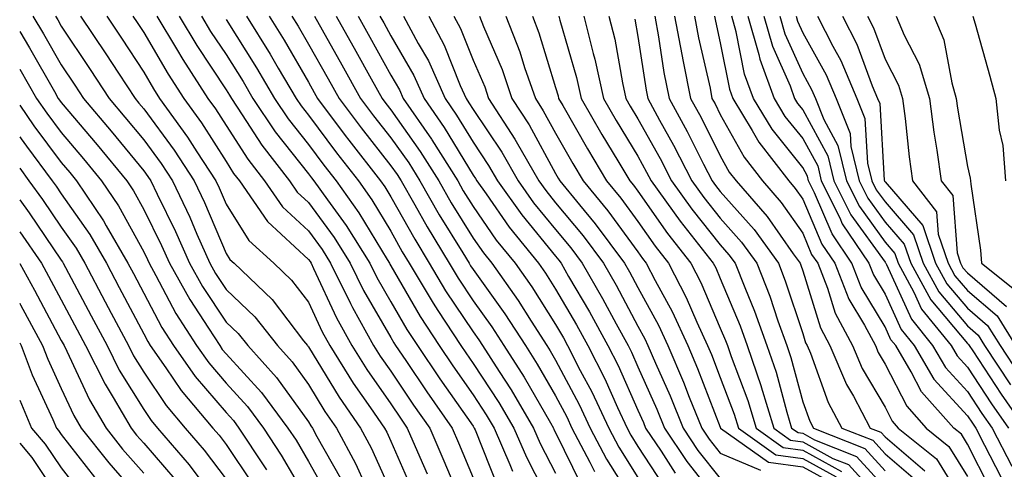
# Model space of a CAD drawing. Units: inches. Extents: x 992243 to 994883, y 7253018 to 7255658.
# Drawn here: x 992243 to 992363, y 7254587 to 7254641 of the extents above; entities that cross this region are included whole.
import ezdxf

# ---------------------------------------------------------------- set-up
doc = ezdxf.new("R2010")
doc.units = ezdxf.units.IN
doc.header["$MEASUREMENT"] = 0
doc.layers.add('Contour_99227253', color=7, linetype='Continuous', true_color=0x5e7cfb)

msp = doc.modelspace()

# ---------------------------------------------------------------- linework, layer by layer
at = {"layer": 'Contour_99227253'}
for points in [[(992244.61, 7254641.92, 3064), (992245.9, 7254639.77, 3064), (992248.05, 7254635.99, 3064), (992249.68, 7254633.55, 3064), (992250.75, 7254631.92, 3064), (992254.09, 7254627.96, 3064), (992258.05, 7254623.13, 3064), (992258.57, 7254622.44, 3064), (992258.9, 7254621.92, 3064), (992259.67, 7254620.3, 3064), (992261.91, 7254615.78, 3064), (992263.63, 7254611.92, 3064), (992265.21, 7254609.08, 3064), (992268.05, 7254604.78, 3064), (992269.51, 7254603.38, 3064), (992270.68, 7254601.92, 3064), (992274.18, 7254598.05, 3064), (992278.05, 7254592.67, 3064), (992278.33, 7254592.2, 3064), (992278.53, 7254591.92, 3064), (992279.09, 7254590.88, 3064), (992281.95, 7254585.82, 3064)], [(992247.35, 7254641.92, 3065), (992247.61, 7254641.48, 3065), (992248.05, 7254640.7, 3065), (992251.57, 7254635.44, 3065), (992253.87, 7254631.92, 3065), (992255.78, 7254629.65, 3065), (992258.05, 7254626.89, 3065), (992260.16, 7254624.03, 3065), (992261.54, 7254621.92, 3065), (992263.64, 7254617.51, 3065), (992264.51, 7254615.46, 3065), (992266.08, 7254611.92, 3065), (992266.79, 7254610.66, 3065), (992268.05, 7254608.75, 3065), (992271.55, 7254605.42, 3065), (992274.3, 7254601.92, 3065), (992276.09, 7254599.96, 3065), (992278.05, 7254597.22, 3065), (992280.06, 7254593.93, 3065), (992281.45, 7254591.92, 3065), (992283.76, 7254587.63, 3065), (992284.93, 7254585.04, 3065)], [(992250.4, 7254641.92, 3066), (992253.46, 7254637.33, 3066), (992254.99, 7254634.98, 3066), (992257, 7254631.92, 3066), (992257.47, 7254631.34, 3066), (992258.05, 7254630.65, 3066), (992261.76, 7254625.63, 3066), (992264.17, 7254621.92, 3066), (992265.42, 7254619.29, 3066), (992268.05, 7254613.11, 3066), (992268.51, 7254612.38, 3066), (992269.02, 7254611.92, 3066), (992273.66, 7254607.53, 3066), (992277.47, 7254602.5, 3066), (992277.93, 7254601.92, 3066), (992277.98, 7254601.85, 3066), (992278.05, 7254601.76, 3066), (992281.79, 7254595.66, 3066), (992284.36, 7254591.92, 3066), (992285.66, 7254589.53, 3066), (992288.05, 7254584.23, 3066)], [(992253.57, 7254641.92, 3067), (992255.36, 7254639.23, 3067), (992258.05, 7254635.11, 3067), (992259.23, 7254633.1, 3067), (992259.99, 7254631.92, 3067), (992263.37, 7254627.24, 3067), (992264.51, 7254625.46, 3067), (992266.81, 7254621.92, 3067), (992267.21, 7254621.08, 3067), (992268.05, 7254619.11, 3067), (992270.81, 7254614.68, 3067), (992273.86, 7254611.92, 3067), (992276.01, 7254609.88, 3067), (992278.05, 7254607.2, 3067), (992279.71, 7254603.58, 3067), (992280.63, 7254601.92, 3067), (992283.5, 7254597.37, 3067), (992285.58, 7254594.39, 3067), (992287.28, 7254591.92, 3067), (992287.55, 7254591.42, 3067), (992288.05, 7254590.31, 3067), (992290.62, 7254584.49, 3067)], [(992256.74, 7254641.92, 3068), (992257.27, 7254641.14, 3068), (992258.05, 7254639.93, 3068), (992261.01, 7254634.88, 3068), (992262.92, 7254631.92, 3068), (992265.08, 7254628.95, 3068), (992268.05, 7254624.25, 3068), (992268.96, 7254622.83, 3068), (992269.67, 7254621.92, 3068), (992273.1, 7254616.97, 3068), (992278.05, 7254612.39, 3068), (992278.25, 7254612.12, 3068), (992278.37, 7254611.92, 3068), (992278.68, 7254611.29, 3068), (992281.44, 7254605.31, 3068), (992283.3, 7254601.92, 3068), (992285.14, 7254599.01, 3068), (992288.05, 7254594.84, 3068), (992289.23, 7254593.1, 3068), (992290.05, 7254591.92, 3068), (992291.59, 7254588.38, 3068), (992292.48, 7254586.35, 3068)], [(992259.64, 7254641.92, 3069), (992262.03, 7254637.94, 3069), (992262.79, 7254636.66, 3069), (992265.85, 7254631.92, 3069), (992266.78, 7254630.65, 3069), (992268.05, 7254628.64, 3069), (992270.68, 7254624.55, 3069), (992272.71, 7254621.92, 3069), (992274.9, 7254618.77, 3069), (992278.05, 7254615.85, 3069), (992279.71, 7254613.58, 3069), (992280.75, 7254611.92, 3069), (992283.15, 7254607.02, 3069), (992283.42, 7254606.55, 3069), (992285.97, 7254601.92, 3069), (992286.77, 7254600.64, 3069), (992288.05, 7254598.82, 3069), (992290.82, 7254594.69, 3069), (992292.77, 7254591.92, 3069), (992294.37, 7254588.24, 3069), (992296.26, 7254583.71, 3069)], [(992262.36, 7254641.92, 3070), (992264.49, 7254638.36, 3070), (992268.05, 7254632.98, 3070), (992268.46, 7254632.33, 3070), (992268.7, 7254631.92, 3070), (992270.02, 7254629.95, 3070), (992272.39, 7254626.26, 3070), (992275.76, 7254621.92, 3070), (992276.69, 7254620.56, 3070), (992278.05, 7254619.31, 3070), (992281.17, 7254615.05, 3070), (992283.13, 7254611.92, 3070), (992284.75, 7254608.62, 3070), (992288.05, 7254602.89, 3070), (992288.4, 7254602.27, 3070), (992288.64, 7254601.92, 3070), (992289.87, 7254600.1, 3070), (992292.42, 7254596.3, 3070), (992295.48, 7254591.92, 3070), (992296.26, 7254590.13, 3070), (992298.05, 7254585.86, 3070)], [(992265.06, 7254641.92, 3071), (992266.18, 7254640.05, 3071), (992268.05, 7254637.24, 3071), (992270.11, 7254633.98, 3071), (992271.32, 7254631.92, 3071), (992274.01, 7254627.88, 3071), (992278.05, 7254622.79, 3071), (992278.42, 7254622.29, 3071), (992278.71, 7254621.92, 3071), (992280.36, 7254619.61, 3071), (992282.63, 7254616.5, 3071), (992285.5, 7254611.92, 3071), (992286.34, 7254610.21, 3071), (992288.05, 7254607.25, 3071), (992290, 7254603.87, 3071), (992291.28, 7254601.92, 3071), (992294.02, 7254597.89, 3071), (992298.05, 7254592.13, 3071), (992298.13, 7254592, 3071), (992298.19, 7254591.92, 3071), (992298.28, 7254591.69, 3071), (992300.99, 7254584.86, 3071)], [(992268.05, 7254641.49, 3072), (992271.75, 7254635.62, 3072), (992273.93, 7254631.92, 3072), (992275.58, 7254629.45, 3072), (992278.05, 7254626.33, 3072), (992279.94, 7254623.81, 3072), (992281.42, 7254621.92, 3072), (992284.17, 7254618.04, 3072), (992287.6, 7254612.37, 3072), (992287.88, 7254611.92, 3072), (992287.93, 7254611.8, 3072), (992288.05, 7254611.61, 3072), (992291.6, 7254605.47, 3072), (992293.92, 7254601.92, 3072), (992295.59, 7254599.46, 3072), (992298.05, 7254595.95, 3072), (992299.64, 7254593.51, 3072), (992300.58, 7254591.92, 3072), (992302.49, 7254587.48, 3072), (992302.82, 7254586.69, 3072)], [(992270.53, 7254641.92, 3073), (992273.41, 7254637.28, 3073), (992274.39, 7254635.58, 3073), (992276.55, 7254631.92, 3073), (992277.15, 7254631.02, 3073), (992278.05, 7254629.88, 3073), (992281.46, 7254625.33, 3073), (992284.11, 7254621.92, 3073), (992285.76, 7254619.63, 3073), (992288.05, 7254615.82, 3073), (992289.45, 7254613.32, 3073), (992290.3, 7254611.92, 3073), (992293.2, 7254607.07, 3073), (992293.78, 7254606.19, 3073), (992296.57, 7254601.92, 3073), (992297.16, 7254601.03, 3073), (992298.05, 7254599.77, 3073), (992301.16, 7254595.03, 3073), (992302.98, 7254591.92, 3073), (992304.51, 7254588.38, 3073), (992307.61, 7254582.36, 3073)], [(992273.28, 7254641.92, 3074), (992275.11, 7254638.98, 3074), (992278.05, 7254633.89, 3074), (992278.76, 7254632.63, 3074), (992279.15, 7254631.92, 3074), (992282.53, 7254627.44, 3074), (992282.97, 7254626.84, 3074), (992286.81, 7254621.92, 3074), (992287.33, 7254621.2, 3074), (992288.05, 7254620, 3074), (992290.96, 7254614.83, 3074), (992292.72, 7254611.92, 3074), (992294.71, 7254608.58, 3074), (992298.05, 7254603.58, 3074), (992298.74, 7254602.61, 3074), (992299.19, 7254601.92, 3074), (992301.2, 7254598.77, 3074), (992302.67, 7254596.54, 3074), (992305.38, 7254591.92, 3074), (992306.18, 7254590.05, 3074), (992308.05, 7254586.44, 3074)], [(992276.04, 7254641.92, 3075), (992276.81, 7254640.68, 3075), (992278.05, 7254638.53, 3075), (992280.44, 7254634.31, 3075), (992281.77, 7254631.92, 3075), (992284.47, 7254628.34, 3075), (992288.05, 7254623.76, 3075), (992288.81, 7254622.68, 3075), (992289.29, 7254621.92, 3075), (992290.96, 7254619.01, 3075), (992292.46, 7254616.33, 3075), (992295.14, 7254611.92, 3075), (992296.22, 7254610.09, 3075), (992298.05, 7254607.36, 3075), (992300.33, 7254604.2, 3075), (992301.79, 7254601.92, 3075), (992304.23, 7254598.1, 3075), (992307.42, 7254592.55, 3075), (992307.79, 7254591.92, 3075), (992307.86, 7254591.73, 3075), (992308.05, 7254591.38, 3075), (992311.15, 7254585.02, 3075)], [(992278.77, 7254641.92, 3076), (992279.7, 7254640.27, 3076), (992282.12, 7254635.99, 3076), (992284.38, 7254631.92, 3076), (992285.95, 7254629.82, 3076), (992288.05, 7254627.14, 3076), (992290.22, 7254624.09, 3076), (992291.59, 7254621.92, 3076), (992293.94, 7254617.81, 3076), (992296.8, 7254613.17, 3076), (992297.56, 7254611.92, 3076), (992297.74, 7254611.61, 3076), (992298.05, 7254611.15, 3076), (992301.9, 7254605.77, 3076), (992304.4, 7254601.92, 3076), (992305.82, 7254599.69, 3076), (992308.05, 7254595.81, 3076), (992309.41, 7254593.28, 3076), (992310.04, 7254591.92, 3076), (992312.2, 7254587.77, 3076), (992312.76, 7254586.63, 3076)], [(992281.42, 7254641.92, 3077), (992283.81, 7254637.68, 3077), (992285.67, 7254634.3, 3077), (992286.99, 7254631.92, 3077), (992287.44, 7254631.31, 3077), (992288.05, 7254630.54, 3077), (992291.63, 7254625.5, 3077), (992293.88, 7254621.92, 3077), (992295.39, 7254619.26, 3077), (992298.05, 7254614.97, 3077), (992299.3, 7254613.17, 3077), (992300.31, 7254611.92, 3077), (992303.51, 7254607.38, 3077), (992305.07, 7254604.9, 3077), (992307.01, 7254601.92, 3077), (992307.41, 7254601.28, 3077), (992308.05, 7254600.16, 3077), (992310.92, 7254594.79, 3077), (992312.27, 7254591.92, 3077), (992314.25, 7254588.12, 3077), (992318.05, 7254582.13, 3077)], [(992284.08, 7254641.92, 3078), (992285.51, 7254639.38, 3078), (992288.05, 7254634.75, 3078), (992289.09, 7254632.96, 3078), (992289.55, 7254631.92, 3078), (992292.99, 7254626.98, 3078), (992293.04, 7254626.91, 3078), (992296.17, 7254621.92, 3078), (992296.85, 7254620.72, 3078), (992298.05, 7254618.79, 3078), (992300.86, 7254614.73, 3078), (992303.14, 7254611.92, 3078), (992305.17, 7254609.04, 3078), (992308.05, 7254604.48, 3078), (992309, 7254602.87, 3078), (992309.51, 7254601.92, 3078), (992311.05, 7254598.92, 3078), (992312.44, 7254596.31, 3078), (992314.5, 7254591.92, 3078), (992315.72, 7254589.59, 3078), (992318.05, 7254585.91, 3078)], [(992286.73, 7254641.92, 3079), (992287.21, 7254641.08, 3079), (992288.05, 7254639.54, 3079), (992290.85, 7254634.72, 3079), (992292.1, 7254631.92, 3079), (992294.54, 7254628.41, 3079), (992298.05, 7254622.63, 3079), (992298.33, 7254622.2, 3079), (992298.5, 7254621.92, 3079), (992299.61, 7254620.36, 3079), (992302.43, 7254616.3, 3079), (992305.97, 7254611.92, 3079), (992306.83, 7254610.7, 3079), (992308.05, 7254608.77, 3079), (992310.58, 7254604.45, 3079), (992311.96, 7254601.92, 3079), (992314.02, 7254597.89, 3079), (992315.57, 7254594.4, 3079), (992316.73, 7254591.92, 3079), (992317.18, 7254591.05, 3079), (992318.05, 7254589.68, 3079), (992321.1, 7254584.97, 3079)], [(992289.59, 7254641.92, 3080), (992291.38, 7254638.59, 3080), (992292.61, 7254636.48, 3080), (992294.64, 7254631.92, 3080), (992296.04, 7254629.91, 3080), (992298.05, 7254626.6, 3080), (992299.92, 7254623.8, 3080), (992301, 7254621.92, 3080), (992303.94, 7254617.81, 3080), (992308.05, 7254612.78, 3080), (992308.44, 7254612.31, 3080), (992308.73, 7254611.92, 3080), (992309.64, 7254610.33, 3080), (992312.16, 7254606.03, 3080), (992314.4, 7254601.92, 3080), (992315.64, 7254599.51, 3080), (992318.05, 7254594.07, 3080), (992318.71, 7254592.58, 3080), (992318.98, 7254591.92, 3080), (992320.87, 7254589.1, 3080), (992322.58, 7254586.45, 3080)], [(992292.65, 7254641.92, 3081), (992294.53, 7254638.4, 3081), (992296.49, 7254633.48, 3081), (992297.18, 7254631.92, 3081), (992297.54, 7254631.41, 3081), (992298.05, 7254630.57, 3081), (992301.52, 7254625.39, 3081), (992303.5, 7254621.92, 3081), (992305.39, 7254619.26, 3081), (992308.05, 7254616.02, 3081), (992309.92, 7254613.79, 3081), (992311.3, 7254611.92, 3081), (992313.76, 7254607.63, 3081), (992315.39, 7254604.58, 3081), (992316.85, 7254601.92, 3081), (992317.25, 7254601.12, 3081), (992318.05, 7254599.33, 3081), (992320.34, 7254594.21, 3081), (992321.26, 7254591.92, 3081), (992323.99, 7254587.86, 3081), (992328.05, 7254582.7, 3081)], [(992295.72, 7254641.92, 3082), (992296.53, 7254640.4, 3082), (992298.05, 7254636.56, 3082), (992299.45, 7254633.32, 3082), (992299.92, 7254631.92, 3082), (992303.12, 7254626.99, 3082), (992303.27, 7254626.7, 3082), (992306.01, 7254621.92, 3082), (992306.86, 7254620.73, 3082), (992308.05, 7254619.27, 3082), (992311.39, 7254615.26, 3082), (992313.87, 7254611.92, 3082), (992315.39, 7254609.26, 3082), (992318.05, 7254604.3, 3082), (992318.89, 7254602.76, 3082), (992319.27, 7254601.92, 3082), (992320.19, 7254599.78, 3082), (992321.96, 7254595.83, 3082), (992323.54, 7254591.92, 3082), (992325.34, 7254589.21, 3082), (992328.05, 7254585.8, 3082)], [(992298.81, 7254641.92, 3083), (992299.3, 7254640.67, 3083), (992301.56, 7254635.43, 3083), (992302.76, 7254631.92, 3083), (992304.84, 7254628.71, 3083), (992308.05, 7254622.82, 3083), (992308.37, 7254622.24, 3083), (992308.57, 7254621.92, 3083), (992310.97, 7254619, 3083), (992312.85, 7254616.72, 3083), (992316.44, 7254611.92, 3083), (992317.02, 7254610.89, 3083), (992318.05, 7254608.99, 3083), (992320.54, 7254604.41, 3083), (992321.68, 7254601.92, 3083), (992323.6, 7254597.47, 3083), (992324.29, 7254595.68, 3083), (992325.81, 7254591.92, 3083), (992326.71, 7254590.58, 3083), (992328.05, 7254588.88, 3083), (992332.94, 7254586.81, 3083)], [(992302.02, 7254641.92, 3084), (992303.71, 7254637.58, 3084), (992304.3, 7254635.67, 3084), (992305.6, 7254631.92, 3084), (992306.56, 7254630.43, 3084), (992308.05, 7254627.69, 3084), (992310.14, 7254624.01, 3084), (992311.4, 7254621.92, 3084), (992314.41, 7254618.28, 3084), (992318.05, 7254613.3, 3084), (992318.62, 7254612.49, 3084), (992319.07, 7254611.92, 3084), (992320.15, 7254609.82, 3084), (992322.19, 7254606.06, 3084), (992324.09, 7254601.92, 3084), (992325.28, 7254599.15, 3084), (992328.05, 7254592.04, 3084), (992328.09, 7254591.92, 3084), (992333.9, 7254587.77, 3084), (992338.05, 7254587.19, 3084), (992341.46, 7254585.33, 3084)], [(992305.24, 7254641.92, 3085), (992306.03, 7254639.9, 3085), (992308.05, 7254633.26, 3085), (992308.35, 7254632.22, 3085), (992308.42, 7254631.92, 3085), (992308.92, 7254631.05, 3085), (992311.92, 7254625.79, 3085), (992314.24, 7254621.92, 3085), (992315.96, 7254619.83, 3085), (992318.05, 7254616.98, 3085), (992320.14, 7254614.01, 3085), (992321.78, 7254611.92, 3085), (992323.91, 7254607.78, 3085), (992325.19, 7254604.78, 3085), (992326.5, 7254601.92, 3085), (992326.97, 7254600.84, 3085), (992328.05, 7254598.04, 3085), (992329.73, 7254593.6, 3085), (992330.25, 7254591.92, 3085), (992334.8, 7254588.67, 3085), (992338.05, 7254588.21, 3085), (992342.11, 7254585.98, 3085)], [(992308.43, 7254641.92, 3086), (992308.56, 7254641.41, 3086), (992310.58, 7254634.45, 3086), (992311.14, 7254631.92, 3086), (992313.67, 7254627.54, 3086), (992315.6, 7254624.37, 3086), (992317.07, 7254621.92, 3086), (992317.51, 7254621.38, 3086), (992318.05, 7254620.65, 3086), (992321.65, 7254615.52, 3086), (992324.49, 7254611.92, 3086), (992325.7, 7254609.57, 3086), (992328.05, 7254604.05, 3086), (992328.67, 7254602.55, 3086), (992328.91, 7254601.92, 3086), (992329.35, 7254600.62, 3086), (992331.38, 7254595.25, 3086), (992332.4, 7254591.92, 3086), (992335.7, 7254589.57, 3086), (992338.05, 7254589.23, 3086), (992342.78, 7254586.65, 3086)], [(992311.49, 7254641.92, 3087), (992312.61, 7254637.36, 3087), (992312.81, 7254636.68, 3087), (992313.86, 7254631.92, 3087), (992315.39, 7254629.26, 3087), (992318.05, 7254624.91, 3087), (992319.11, 7254622.98, 3087), (992319.67, 7254621.92, 3087), (992323.17, 7254617.04, 3087), (992324.06, 7254615.91, 3087), (992327.2, 7254611.92, 3087), (992327.49, 7254611.36, 3087), (992328.05, 7254610.05, 3087), (992330.45, 7254604.32, 3087), (992331.3, 7254601.92, 3087), (992333, 7254596.97, 3087), (992333.03, 7254596.9, 3087), (992334.55, 7254591.92, 3087), (992336.59, 7254590.46, 3087), (992338.05, 7254590.26, 3087), (992341.73, 7254588.24, 3087), (992343.63, 7254587.5, 3087), (992348.05, 7254582.59, 3087)], [(992314.53, 7254641.92, 3088), (992315.24, 7254639.11, 3088), (992316.17, 7254633.8, 3088), (992316.58, 7254631.92, 3088), (992317.11, 7254630.98, 3088), (992318.05, 7254629.46, 3088), (992320.75, 7254624.62, 3088), (992322.13, 7254621.92, 3088), (992324.6, 7254618.47, 3088), (992328.05, 7254614.15, 3088), (992329.09, 7254612.96, 3088), (992329.86, 7254611.92, 3088), (992331.01, 7254608.96, 3088), (992332.22, 7254606.09, 3088), (992333.7, 7254601.92, 3088), (992334.82, 7254598.69, 3088), (992336.11, 7254593.86, 3088), (992336.7, 7254591.92, 3088), (992337.49, 7254591.36, 3088), (992338.05, 7254591.29, 3088), (992339.47, 7254590.5, 3088), (992344.6, 7254588.47, 3088), (992348.05, 7254584.66, 3088)], [(992317.68, 7254641.55, 3089), (992318.05, 7254639.44, 3089), (992319.05, 7254632.92, 3089), (992319.24, 7254631.92, 3089), (992320.67, 7254629.3, 3089), (992322.37, 7254626.24, 3089), (992324.59, 7254621.92, 3089), (992326.04, 7254619.91, 3089), (992328.05, 7254617.38, 3089), (992330.62, 7254614.49, 3089), (992332.48, 7254611.92, 3089), (992334.05, 7254607.92, 3089), (992335.03, 7254604.94, 3089), (992336.11, 7254601.92, 3089), (992336.6, 7254600.47, 3089), (992338.05, 7254595.09, 3089), (992338.9, 7254592.77, 3089), (992339.35, 7254591.92, 3089), (992345.58, 7254589.45, 3089), (992348.05, 7254586.72, 3089)], [(992320.1, 7254641.92, 3090), (992320.56, 7254639.41, 3090), (992321.21, 7254635.08, 3090), (992321.85, 7254631.92, 3090), (992324.03, 7254627.9, 3090), (992326.01, 7254623.96, 3090), (992327.06, 7254621.92, 3090), (992327.47, 7254621.34, 3090), (992328.05, 7254620.62, 3090), (992332.15, 7254616.02, 3090), (992335.1, 7254611.92, 3090), (992335.93, 7254609.8, 3090), (992338.05, 7254603.38, 3090), (992338.4, 7254602.27, 3090), (992338.59, 7254601.92, 3090), (992338.98, 7254600.99, 3090), (992341.15, 7254595.02, 3090), (992342.8, 7254591.92, 3090), (992346.57, 7254590.44, 3090), (992348.05, 7254588.79, 3090), (992351.76, 7254585.63, 3090)], [(992322.51, 7254641.92, 3091), (992323.37, 7254637.24, 3091), (992323.56, 7254636.41, 3091), (992324.45, 7254631.92, 3091), (992325.72, 7254629.59, 3091), (992328.05, 7254624.94, 3091), (992329.12, 7254622.99, 3091), (992329.96, 7254621.92, 3091), (992333.74, 7254617.61, 3091), (992336.91, 7254613.06, 3091), (992337.73, 7254611.92, 3091), (992337.83, 7254611.7, 3091), (992338.05, 7254611, 3091), (992340.21, 7254604.08, 3091), (992341.35, 7254601.92, 3091), (992343.35, 7254597.22, 3091), (992344.2, 7254595.77, 3091), (992346.25, 7254591.92, 3091), (992347.54, 7254591.41, 3091), (992348.05, 7254590.85, 3091), (992352.87, 7254586.74, 3091)], [(992324.92, 7254641.92, 3092), (992325.41, 7254639.28, 3092), (992326.8, 7254633.17, 3092), (992327.04, 7254631.92, 3092), (992327.41, 7254631.28, 3092), (992328.05, 7254629.98, 3092), (992330.93, 7254624.8, 3092), (992333.16, 7254621.92, 3092), (992335.44, 7254619.31, 3092), (992338.05, 7254615.56, 3092), (992339.13, 7254613, 3092), (992339.87, 7254611.92, 3092), (992341.07, 7254608.9, 3092), (992342.01, 7254605.88, 3092), (992344.11, 7254601.92, 3092), (992345.29, 7254599.16, 3092), (992348.05, 7254594.44, 3092), (992348.9, 7254592.77, 3092), (992349.66, 7254591.92, 3092), (992354.31, 7254588.18, 3092), (992358.05, 7254582.09, 3092)], [(992327.34, 7254641.92, 3093), (992327.45, 7254641.32, 3093), (992328.05, 7254638.69, 3093), (992329.17, 7254633.04, 3093), (992329.58, 7254631.92, 3093), (992331.93, 7254628.04, 3093), (992332.73, 7254626.6, 3093), (992336.35, 7254621.92, 3093), (992337.14, 7254621.01, 3093), (992338.05, 7254619.71, 3093), (992340.37, 7254614.24, 3093), (992341.95, 7254611.92, 3093), (992343.67, 7254607.55, 3093), (992345.55, 7254604.42, 3093), (992346.88, 7254601.92, 3093), (992347.23, 7254601.1, 3093), (992348.05, 7254599.69, 3093), (992350.69, 7254594.56, 3093), (992353.03, 7254591.92, 3093), (992355.81, 7254589.68, 3093), (992358.05, 7254586.03, 3093)], [(992364.22, 7254578.09, 3094), (992362.23, 7254581.92, 3094), (992360.77, 7254584.64, 3094), (992358.05, 7254589.98, 3094), (992357.31, 7254591.18, 3094), (992356.4, 7254591.92, 3094), (992352.46, 7254596.33, 3094), (992351.22, 7254598.75, 3094), (992349.34, 7254601.92, 3094), (992348.76, 7254602.63, 3094), (992348.05, 7254604.2, 3094), (992345.16, 7254609.03, 3094), (992344.02, 7254611.92, 3094), (992341.61, 7254615.48, 3094), (992339.49, 7254620.48, 3094), (992338.76, 7254621.92, 3094), (992338.63, 7254622.5, 3094), (992338.05, 7254623.55, 3094), (992334.33, 7254628.2, 3094), (992332.08, 7254631.92, 3094), (992331, 7254634.87, 3094), (992329.98, 7254639.99, 3094), (992329.43, 7254641.92, 3094)], [(992331.38, 7254641.92, 3095), (992332.72, 7254637.25, 3095), (992332.83, 7254636.7, 3095), (992334.58, 7254631.92, 3095), (992335.88, 7254629.75, 3095), (992338.05, 7254627.06, 3095), (992339.87, 7254623.74, 3095), (992340.31, 7254621.92, 3095), (992342.55, 7254617.42, 3095), (992342.84, 7254616.71, 3095), (992346.09, 7254611.92, 3095), (992346.64, 7254610.51, 3095), (992348.05, 7254608.16, 3095), (992350, 7254603.87, 3095), (992351.59, 7254601.92, 3095), (992353.99, 7254597.86, 3095), (992358.05, 7254593.41, 3095), (992358.65, 7254592.52, 3095), (992359.06, 7254591.92, 3095), (992360.14, 7254589.83, 3095), (992362.11, 7254585.98, 3095), (992364.28, 7254581.92, 3095)], [(992333.33, 7254641.92, 3096), (992334.39, 7254638.26, 3096), (992336.52, 7254633.45, 3096), (992337.07, 7254631.92, 3096), (992337.44, 7254631.31, 3096), (992338.05, 7254630.55, 3096), (992341.1, 7254624.97, 3096), (992341.84, 7254621.92, 3096), (992343.91, 7254617.78, 3096), (992348.05, 7254612.05, 3096), (992348.11, 7254611.98, 3096), (992348.13, 7254611.92, 3096), (992348.22, 7254611.75, 3096), (992351.25, 7254605.12, 3096), (992353.82, 7254601.92, 3096), (992355.39, 7254599.26, 3096), (992358.05, 7254596.36, 3096), (992359.81, 7254593.68, 3096), (992361.04, 7254591.92, 3096), (992363.43, 7254587.3, 3096)], [(992335.29, 7254641.92, 3097), (992335.9, 7254639.77, 3097), (992338.05, 7254634.94, 3097), (992339.13, 7254633, 3097), (992339.59, 7254631.92, 3097), (992340.61, 7254629.36, 3097), (992342.33, 7254626.2, 3097), (992343.37, 7254621.92, 3097), (992344.93, 7254618.8, 3097), (992348.05, 7254614.49, 3097), (992349.24, 7254613.11, 3097), (992349.64, 7254611.92, 3097), (992351.55, 7254608.42, 3097), (992352.49, 7254606.36, 3097), (992356.07, 7254601.92, 3097), (992356.81, 7254600.68, 3097), (992358.05, 7254599.31, 3097), (992360.97, 7254594.84, 3097), (992363.03, 7254591.92, 3097)], [(992337.24, 7254641.92, 3098), (992337.42, 7254641.3, 3098), (992338.05, 7254639.88, 3098), (992340.9, 7254634.77, 3098), (992342.11, 7254631.92, 3098), (992343.8, 7254627.67, 3098), (992343.9, 7254626.07, 3098), (992344.91, 7254621.92, 3098), (992345.95, 7254619.82, 3098), (992348.05, 7254616.92, 3098), (992350.37, 7254614.24, 3098), (992351.16, 7254611.92, 3098), (992353.59, 7254607.46, 3098), (992358.05, 7254602.16, 3098), (992358.19, 7254602.06, 3098), (992358.26, 7254601.92, 3098), (992358.69, 7254601.28, 3098), (992362.14, 7254596.01, 3098), (992365.01, 7254591.92, 3098)], [(992339.84, 7254641.92, 3099), (992341.71, 7254638.26, 3099), (992342.67, 7254636.54, 3099), (992344.63, 7254631.92, 3099), (992345.61, 7254629.48, 3099), (992345.92, 7254624.05, 3099), (992346.44, 7254621.92, 3099), (992346.98, 7254620.85, 3099), (992348.05, 7254619.36, 3099), (992351.51, 7254615.38, 3099), (992352.68, 7254611.92, 3099), (992354.57, 7254608.44, 3099), (992358.05, 7254604.31, 3099), (992359.34, 7254603.21, 3099), (992360.14, 7254601.92, 3099), (992363.29, 7254597.16, 3099)], [(992342.87, 7254641.92, 3100), (992344.63, 7254638.5, 3100), (992346.5, 7254633.47, 3100), (992347.15, 7254631.92, 3100), (992347.42, 7254631.29, 3100), (992347.95, 7254622.02, 3100), (992347.97, 7254621.92, 3100), (992348, 7254621.87, 3100), (992348.05, 7254621.8, 3100), (992352.64, 7254616.51, 3100), (992354.19, 7254611.92, 3100), (992355.55, 7254609.42, 3100), (992358.05, 7254606.46, 3100), (992360.49, 7254604.36, 3100), (992362.01, 7254601.92, 3100), (992364.43, 7254598.3, 3100)], [(992345.91, 7254641.92, 3101), (992346.63, 7254640.5, 3101), (992348.05, 7254636.71, 3101), (992349.67, 7254633.54, 3101), (992350.16, 7254631.92, 3101), (992350.48, 7254629.49, 3101), (992350.96, 7254624.83, 3101), (992351.37, 7254621.92, 3101), (992354.3, 7254618.17, 3101), (992354.51, 7254615.46, 3101), (992355.71, 7254611.92, 3101), (992356.54, 7254610.41, 3101), (992358.05, 7254608.61, 3101), (992361.65, 7254605.52, 3101), (992363.89, 7254601.92, 3101)], [(992349.41, 7254641.92, 3102), (992350.38, 7254639.59, 3102), (992352.2, 7254636.07, 3102), (992353.43, 7254631.92, 3102), (992353.97, 7254627.84, 3102), (992354.34, 7254625.63, 3102), (992354.87, 7254621.92, 3102), (992356.26, 7254620.13, 3102), (992356.8, 7254613.17, 3102), (992357.22, 7254611.92, 3102), (992357.51, 7254611.38, 3102), (992358.05, 7254610.75, 3102), (992362.81, 7254606.68, 3102)], [(992353.99, 7254641.92, 3103), (992355.18, 7254639.05, 3103), (992356.14, 7254633.83, 3103), (992356.7, 7254631.92, 3103), (992356.86, 7254630.73, 3103), (992358.05, 7254623.66, 3103), (992358.39, 7254622.26, 3103), (992358.42, 7254621.92, 3103), (992358.46, 7254621.51, 3103), (992359.64, 7254613.51, 3103), (992359.77, 7254611.92, 3103), (992364.38, 7254608.25, 3103)], [(992358.72, 7254641.92, 3104), (992358.98, 7254640.99, 3104), (992360.76, 7254634.63, 3104), (992361.5, 7254631.92, 3104), (992361.9, 7254628.07, 3104), (992362.35, 7254626.22, 3104), (992362.67, 7254621.92, 3104)], [(992243, 7254640.06, 3063), (992244.19, 7254638.06, 3063), (992247.21, 7254632.76, 3063), (992247.69, 7254631.92, 3063), (992247.84, 7254631.71, 3063), (992248.05, 7254631.42, 3063), (992252.41, 7254626.28, 3063), (992255.99, 7254621.92, 3063), (992256.82, 7254620.69, 3063), (992258.05, 7254618.43, 3063), (992260.21, 7254614.08, 3063), (992261.17, 7254611.92, 3063), (992263.64, 7254607.51, 3063), (992265.91, 7254604.06, 3063), (992267.28, 7254601.92, 3063), (992267.59, 7254601.46, 3063), (992268.05, 7254600.93, 3063), (992272.36, 7254596.23, 3063), (992275.57, 7254591.92, 3063), (992276.56, 7254590.43, 3063), (992278.05, 7254587.85, 3063), (992280.19, 7254584.06, 3063)], [(992243, 7254635.49, 3062), (992245.06, 7254631.92, 3062), (992246.28, 7254630.15, 3062), (992248.05, 7254627.78, 3062), (992250.74, 7254624.61, 3062), (992252.94, 7254621.92, 3062), (992255, 7254618.87, 3062), (992258.05, 7254613.29, 3062), (992258.5, 7254612.37, 3062), (992258.7, 7254611.92, 3062), (992259.53, 7254610.44, 3062), (992261.97, 7254605.84, 3062), (992264.47, 7254601.92, 3062), (992265.95, 7254599.82, 3062), (992268.05, 7254597.37, 3062), (992270.66, 7254594.53, 3062), (992272.59, 7254591.92, 3062), (992274.76, 7254588.63, 3062), (992278.05, 7254582.97, 3062)], [(992243, 7254631.09, 3061), (992244.72, 7254628.59, 3061), (992248.05, 7254624.14, 3061), (992249.07, 7254622.94, 3061), (992249.9, 7254621.92, 3061), (992253.18, 7254617.05, 3061), (992253.5, 7254616.47, 3061), (992256.14, 7254611.92, 3061), (992256.8, 7254610.67, 3061), (992258.05, 7254608.29, 3061), (992260.26, 7254604.13, 3061), (992261.66, 7254601.92, 3061), (992264.3, 7254598.17, 3061), (992268.05, 7254593.8, 3061), (992268.95, 7254592.82, 3061), (992269.62, 7254591.92, 3061), (992272.65, 7254587.32, 3061), (992272.97, 7254586.84, 3061)], [(992243, 7254627.28, 3060), (992243.17, 7254627.04, 3060), (992243.83, 7254626.14, 3060), (992246.95, 7254621.92, 3060), (992247.41, 7254621.28, 3060), (992248.05, 7254620.34, 3060), (992251.52, 7254615.39, 3060), (992253.52, 7254611.92, 3060), (992255.09, 7254608.96, 3060), (992258.05, 7254603.34, 3060), (992258.54, 7254602.41, 3060), (992258.85, 7254601.92, 3060), (992260.76, 7254599.21, 3060), (992262.61, 7254596.48, 3060), (992266.46, 7254591.92, 3060), (992267.2, 7254591.07, 3060), (992268.05, 7254589.94, 3060), (992271.28, 7254585.15, 3060)], [(992243, 7254623.45, 3059), (992244.13, 7254621.92, 3059), (992245.78, 7254619.65, 3059), (992248.05, 7254616.31, 3059), (992249.86, 7254613.73, 3059), (992250.9, 7254611.92, 3059), (992253.38, 7254607.25, 3059), (992254.12, 7254605.85, 3059), (992256.19, 7254601.92, 3059), (992256.82, 7254600.69, 3059), (992258.05, 7254598.69, 3059), (992260.78, 7254594.65, 3059), (992263.09, 7254591.92, 3059), (992265.38, 7254589.25, 3059), (992268.05, 7254585.73, 3059)], [(992243, 7254619.61, 3058), (992244.15, 7254618.02, 3058), (992248.05, 7254612.29, 3058), (992248.21, 7254612.08, 3058), (992248.29, 7254611.92, 3058), (992248.57, 7254611.4, 3058), (992251.68, 7254605.55, 3058), (992253.6, 7254601.92, 3058), (992255.09, 7254598.96, 3058), (992258.05, 7254594.17, 3058), (992258.96, 7254592.83, 3058), (992259.72, 7254591.92, 3058), (992263.58, 7254587.45, 3058), (992266.83, 7254583.14, 3058)], [(992243, 7254615.75, 3057), (992245.64, 7254611.92, 3057), (992246.5, 7254610.37, 3057), (992248.05, 7254607.47, 3057), (992249.97, 7254603.84, 3057), (992250.99, 7254601.92, 3057), (992253.36, 7254597.23, 3057), (992254.36, 7254595.61, 3057), (992256.53, 7254591.92, 3057), (992257.2, 7254591.07, 3057), (992258.05, 7254590.08, 3057), (992261.85, 7254585.72, 3057)], [(992243, 7254611.87, 3056), (992244.78, 7254608.65, 3056), (992248.05, 7254602.56, 3056), (992248.27, 7254602.14, 3056), (992248.39, 7254601.92, 3056), (992248.74, 7254601.23, 3056), (992251.49, 7254595.36, 3056), (992253.5, 7254591.92, 3056), (992255.5, 7254589.37, 3056), (992258.05, 7254586.44, 3056)], [(992243, 7254607.06, 3055), (992243.07, 7254606.94, 3055), (992243.11, 7254606.86, 3055), (992245.78, 7254601.92, 3055), (992246.4, 7254600.27, 3055), (992248.05, 7254596.72, 3055), (992249.58, 7254593.45, 3055), (992250.47, 7254591.92, 3055), (992253.81, 7254587.68, 3055), (992258.05, 7254582.8, 3055)], [(992243, 7254602.25, 3054), (992243.18, 7254601.92, 3054), (992244.5, 7254598.37, 3054), (992247.01, 7254592.96, 3054), (992247.45, 7254591.92, 3054), (992247.73, 7254591.6, 3054), (992248.05, 7254591.12, 3054), (992252.07, 7254585.94, 3054)], [(992243, 7254595.31, 3053), (992244.45, 7254591.92, 3053), (992246.1, 7254589.97, 3053), (992248.05, 7254587.07, 3053), (992250.31, 7254584.18, 3053)], [(992243, 7254590.07, 3052), (992244.47, 7254588.34, 3052), (992248.05, 7254583.01, 3052)]]:
    msp.add_polyline3d(points, dxfattribs=at)

doc.saveas('drawing.dxf')
